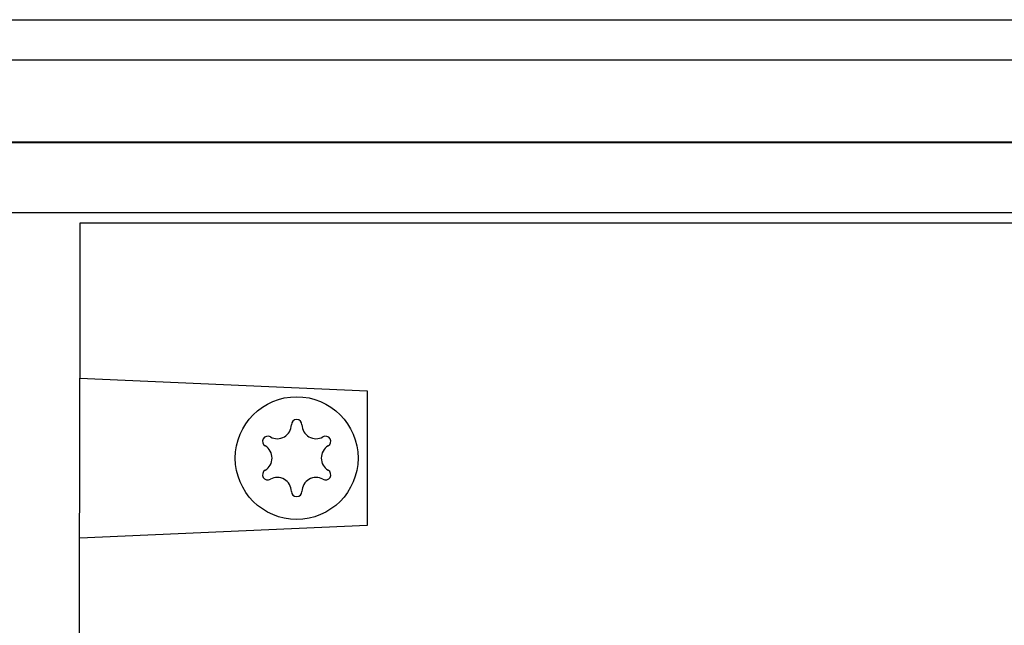
# Model space of a CAD drawing. Extents: x 0 to 594, y 0 to 420.
# Drawn here: x 404 to 432, y 259 to 277 of the extents above; entities that cross this region are included whole.
import ezdxf

# ---------------------------------------------------------------- set-up
doc = ezdxf.new("R2010")
doc.units = 0
doc.header["$LTSCALE"] = 32.67
doc.layers.add('15000_BACK', color=7, linetype='CONTINUOUS')

msp = doc.modelspace()

# ---------------------------------------------------------------- linework, layer by layer
at = {"layer": '15000_BACK', "color": 7, "linetype": 'CONTINUOUS'}
for p, q in [((341.222, 276.57), (568.222, 276.57)), ((560.722, 275.42), (348.722, 275.42)), ((560.722, 273.076), (348.722, 273.076)), ((348.722, 273.07), (560.722, 273.07)), ((562.713, 271.061), (346.73, 271.061)), ((503.545, 270.765), (406.045, 270.765)), ((406.045, 270.765), (406.045, 266.347)), ((405.979, 207.582), (406.042, 266.348)), ((406.045, 266.347), (414.227, 265.99)), ((414.227, 265.99), (414.227, 262.149)), ((414.227, 262.149), (406.038, 261.791))]:
    msp.add_line(p, q, dxfattribs=at)
msp.add_circle((412.221, 264.07), 1.75, dxfattribs=at)
for centre, radius, start, end in [((411.671, 265.022), 0.4, 240.2726, 359.7274), ((412.221, 265.02), 0.15, 0.2726, 179.7274), ((412.771, 265.022), 0.4, 180.2726, 299.7274), ((411.398, 264.545), 0.15, 60.2726, 239.7274), ((413.044, 264.545), 0.15, 300.2726, 119.7274), ((411.121, 264.07), 0.4, 300.2726, 59.7274), ((413.321, 264.07), 0.4, 120.2726, 239.7274), ((411.398, 263.595), 0.15, 120.2726, 299.7274), ((411.671, 263.117), 0.4, 0.2726, 119.7274), ((412.771, 263.117), 0.4, 60.2726, 179.7274), ((413.044, 263.595), 0.15, 240.2726, 59.7274), ((412.221, 263.12), 0.15, 180.2726, 359.7274)]:
    msp.add_arc(centre, radius, start, end, dxfattribs=at)

doc.saveas('drawing.dxf')
